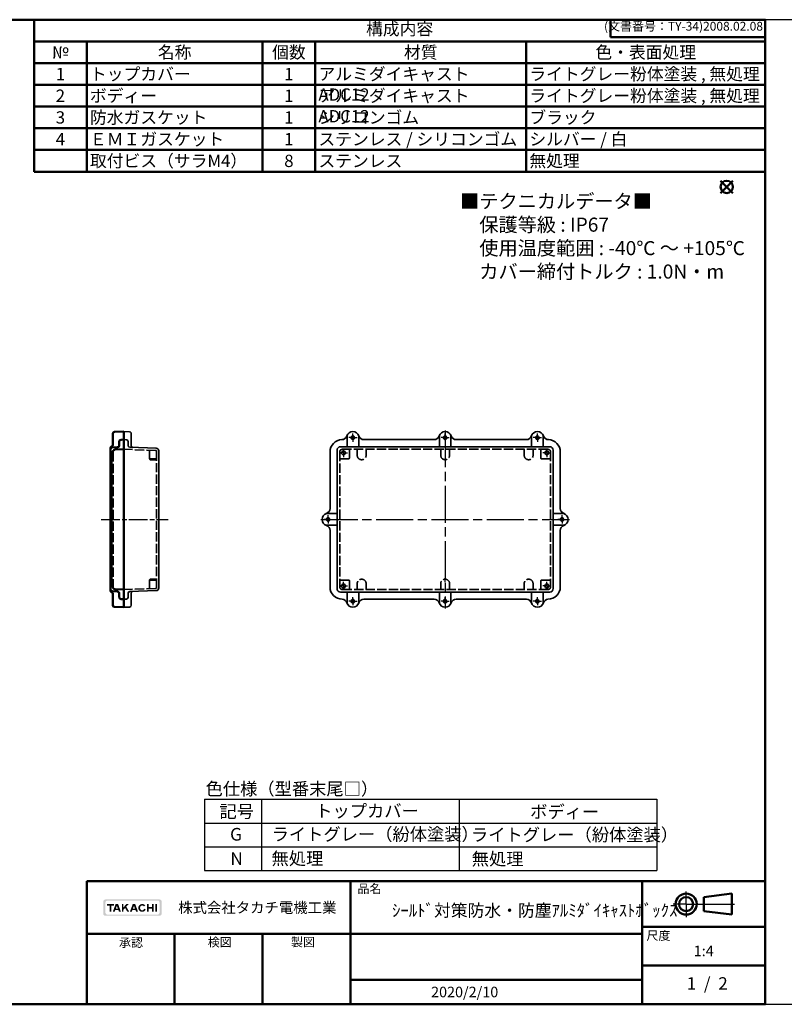
# Model space of a CAD drawing. Units: millimetres. Extents: x 0 to 3224, y 0 to 1120.
# Drawn here: x 764 to 1634, y 0 to 1120 of the extents above; entities that cross this region are included whole.
import ezdxf
from ezdxf.enums import TextEntityAlignment as Align

# ---------------------------------------------------------------- set-up
doc = ezdxf.new("R2010")
doc.units = ezdxf.units.MM
doc.header["$LTSCALE"] = 3.5
for name, pattern in [('AM_ISO02W050x2', [3.75, 3, -0.75]), ('AM_ISO08W050', [18, 12, -1.5, 3, -1.5]), ('AM_ISO08W050x2', [9, 6, -0.75, 1.5, -0.75]), ('gen7a', [6.875, 4.75, -0.875, 0.375, -0.875])]:
    doc.linetypes.add(name, pattern=pattern)
doc.layers.add('7A', color=4, linetype='gen7a')
doc.layers.add('RAHM2', color=1, linetype='Continuous')
doc.layers.add('AM_12', color=7, linetype='Continuous', lineweight=50, plot=False)
for name, color, linetype, lineweight in [('AM_7', 4, 'AM_ISO08W050', 25), ('AM_8', 1, 'Continuous', 25), ('ﾄｯﾌﾟｶﾊﾞｰ', 7, 'Continuous', 50), ('ﾄｯﾌﾟｶﾊﾞｰ0', 7, 'AM_ISO02W050x2', 50), ('ﾎﾞﾃﾞｨｰ', 2, 'Continuous', 35), ('ﾎﾞﾃﾞｨｰ0', 2, 'AM_ISO02W050x2', 35)]:
    doc.layers.add(name, color=color, linetype=linetype, lineweight=lineweight)
doc.styles.add('ACISOTS', font='isocp.shx', dxfattribs={"height": 1, "bigfont": 'extfont.shx'})
doc.styles.get("Standard").update_dxf_attribs({"font": 'ISOCP.SHX', "bigfont": 'EXTFONT.SHX'})
doc.styles.add('takachi1', font='txt', dxfattribs={"height": 2.5})

# ---------------------------------------------------------------- blocks, each defined once
blk = doc.blocks.new('TK-A3')
for p, q in [((359, 280), (359, 275)), ((359, 275), (403, 275))]:
    blk.add_line(p, q)
blk.add_lwpolyline([(0, 0), (403, 0), (403, 280), (0, 280.0000000000001)], close=True)
at = {"insert": (402.3592953827349, 276.108542987227), "char_height": 2.5, "width": 43.07840397728298, "attachment_point": 9}
blk.add_mtext('(文書番号：TY-34)2008.02.08', dxfattribs=at)
blk = doc.blocks.new('A$C0FAF06CF')
at = {"layer": 'AM_8'}
h = blk.add_hatch(color=1, dxfattribs=at)
edge = h.paths.add_edge_path()
edge.add_line((-8.013599999999968, -2.41150000000041), (8.013600000000068, -2.411500000000414))
edge.add_arc((8.013600000000054, -1.773380000000512), 0.6381199999999012, 270, 360)
edge.add_line((8.651719999999955, -1.773380000000512), (8.651719999999967, 1.773379999999486))
edge.add_arc((8.013600000000025, 1.773379999999429), 0.638119999999958, 5.1039e-12, 90.00000000000126)
edge.add_line((8.013599999999997, 2.41149999999939), (-8.013599999999997, 2.411499999999387))
edge.add_arc((-8.013600000000025, 1.773379999999436), 0.638119999999951, 89.99999999999682, 179.9999999999955)
edge.add_line((-8.651719999999983, 1.773379999999486), (-8.651719999999983, -1.773380000000505))
edge.add_arc((-8.013600000000025, -1.773380000000457), 0.638119999999951, 180.0000000000043, 270.0000000000045)
edge = h.paths.add_edge_path(flags=16)
edge.add_line((-7.47193999999996, 2.092439999999486), (7.471940000000017, 2.092439999999479))
edge.add_arc((7.471940000000046, 1.550779999999479), 0.5416600000000003, 7.958078640513122e-13, 90.00000000000148, ccw=False)
edge.add_line((8.013600000000025, 1.550779999999486), (8.013600000000025, -1.550780000000505))
edge.add_arc((7.471940000000017, -1.550780000000502), 0.5416600000000074, 270, 359.99999999999966, ccw=False)
edge.add_line((7.471940000000017, -2.092440000000506), (-7.47193999999996, -2.092440000000513))
edge.add_arc((-7.47193999999996, -1.550780000000505), 0.5416600000000074, 180, 270, ccw=False)
edge.add_line((-8.013599999999968, -1.550780000000505), (-8.013599999999968, 1.550779999999486))
edge.add_arc((-7.47193999999996, 1.550779999999486), 0.5416600000000003, 90, 180, ccw=False)
for points in [[(-5.453699999999969, 0.5935999999994924), (-5.453699999999969, 1.038799999999492), (-7.531299999999987, 1.038799999999492), (-7.531299999999987, 0.5935999999994924), (-6.759619999999983, 0.5935999999994924), (-6.759619999999983, -1.224300000000516), (-6.225379999999972, -1.224300000000516), (-6.225379999999972, 0.5935999999994924)], [(-3.146079999999983, 1.038799999999492), (-3.146079999999983, -1.224300000000516), (-2.671199999999942, -1.224300000000516), (-2.671199999999942, -0.6184186206901412), (-2.193432261217481, -0.1027759420753025), (-1.520149446800417, -1.224300000000516), (-0.9571799999999939, -1.224300000000516), (-1.851807874889658, 0.2659306476478651), (-1.135707252964408, 1.038799999999492), (-1.788279380580377, 1.038799999999492), (-2.671199999999942, 0.085886028951558), (-2.671199999999942, 1.038799999999492)], [(4.304715008555604, 1.038799999999492), (4.304715008555604, -1.224300000000516), (4.775885008555576, -1.224300000000516), (4.775885008555576, -0.315350000000512), (5.829525008555606, -0.315350000000512), (5.829525008555606, -1.224300000000516), (6.300695008555578, -1.224300000000516), (6.300695008555578, 1.038799999999492), (5.829525008555606, 1.038799999999492), (5.829525008555606, 0.1298499999994878), (4.775885008555576, 0.1298499999994878), (4.775885008555576, 1.038799999999492)], [(7.280135008555589, -1.224300000000516), (7.280135008555589, 1.038799999999492), (6.805255008555604, 1.038799999999492), (6.805255008555604, -1.224300000000516)]]:
    blk.add_hatch(color=1, dxfattribs=at).paths.add_polyline_path(points)
h = blk.add_hatch(color=1, dxfattribs=at)
h.paths.add_polyline_path([(-5.264049114754044, -1.224300000000516), (-5.084217508196672, -0.734580000000511), (-4.161102491803262, -0.734580000000511), (-3.981270885245876, -1.224300000000516), (-3.420619999999971, -1.224300000000516), (-4.251659999999958, 1.038799999999492), (-4.993659999999977, 1.038799999999492), (-5.82469999999995, -1.224300000000516)])
h.paths.add_polyline_path([(-4.332759934426206, -0.2671200000005083), (-4.912560065573728, -0.2671200000005083), (-4.622659999999967, 0.5223399999994971)], flags=16)
h = blk.add_hatch(color=1, dxfattribs=at)
h.paths.add_polyline_path([(-0.1961891147540484, -1.224300000000516), (-0.0163575081966769, -0.734580000000511), (0.9067575081967476, -0.734580000000511), (1.086589114754119, -1.224300000000516), (1.64724000000001, -1.224300000000516), (0.8162000000000375, 1.038799999999492), (0.0742000000000189, 1.038799999999492), (-0.7568399999999543, -1.224300000000516)])
h.paths.add_polyline_path([(0.7351000655737892, -0.2671200000005083), (0.1552999344262673, -0.2671200000005083), (0.4452000000000283, 0.5223399999994971)], flags=16)
h = blk.add_hatch(color=1, dxfattribs=at)
edge = h.paths.add_edge_path()
edge.add_ellipse((2.878960000000006, -0.0927500000005264), major_axis=(0, 0.7271600000000495), ratio=0.8673469387754511, start_angle=308.5505407908052, end_angle=246.5820184016549)
edge.add_line((3.469375036740871, -0.3484654247793539), (3.94113500855559, -0.5527900000005097))
edge.add_arc((2.878960000000006, -0.0927500000005122), 1.157520000000026, 38.550540790803325, 336.58201840165333, ccw=False)
edge.add_line((3.784208621486186, 0.6286219454599618), (3.397792961318373, 0.3206961337928842))
blk = doc.blocks.new('TK-仕様書NEW')
for p, q in [((0, 35), (-193, 35)), ((-193, 35), (-193, 0)), ((-118, 35), (-118, 0)), ((-35, 35), (-35, 0)), ((0, 35), (0, 0)), ((-17.5, 30.5), (-9.5, 31.5)), ((-9.5, 31.5), (-9.5, 25.5)), ((-17.5, 26.5), (-17.5, 30.5)), ((-9.5, 25.5), (-17.5, 26.5)), ((-193.0000000000001, 19.99999999999994), (-35, 19.99999999999994)), ((-168.0000000000001, 19.99999999999993), (-168, 0)), ((-143.0000000000001, 19.99999999999993), (-143, 0)), ((-35, 22), (0, 22)), ((-35, 11), (0, 11)), ((-35.00000000000011, 7), (-118, 7)), ((0, 0), (-193, 0))]:
    blk.add_line(p, q)
for radius in [3, 2]:
    blk.add_circle((-22.5, 28.5), radius)
at = {"layer": '7A'}
for q in [(-22.5, 32.07478664473149), (-26.22303737125117, 28.5), (-22.5, 24.78991724228479), (-8.718691599714703, 28.5)]:
    blk.add_line((-22.5, 28.5), q, dxfattribs=at)
at = {"xscale": 0.9599999999999999, "yscale": 0.9599999999999999, "zscale": 0.9599999999999999}
blk.add_blockref('A$C0FAF06CF', (-180, 27.49999999999997), dxfattribs=at)
at = {"insert": (-167, 27.49999999999997), "char_height": 3, "width": 42.88435181670968, "attachment_point": 4}
blk.add_mtext('\\fＭＳ ゴシック|b0|i0|c128|p49;株式会社タカチ電機工業', dxfattribs=at)
for tag, p in [('品名', (-106.1561493930892, 24.94727555274869)), ('型番', (-106.1391682485609, 11.53771236320705))]:
    blk.add_attdef(tag, p, '', height=3.5)
for tag, height, p in [('GEN-TITLE-SCA', 3, (-17.5, 14.79266317345349)), ('承認', 3.5, (-180.7195176573868, 7.729076668239944)), ('検図', 3.5, (-155.5000000000001, 7.72907666823994)), ('製図', 3.5, (-130.5000000000001, 7.72907666823994)), ('ページNO.', 3.5, (-21, 5.5)), ('総ページ数', 3.5, (-12, 5.5))]:
    blk.add_attdef(tag, text='', height=height).set_placement(p, align=Align.MIDDLE)
blk.add_attdef('GEN-TITLE-DAT', text='', height=3).set_placement((-85.5, 3.5), align=Align.MIDDLE_CENTER)
at = {"layer": 'RAHM2', "char_height": 2.5}
for s, insert, width, attachment_point in [('品名', (-116, 32.55103540727967), 90, 4), ('尺度', (-33.80025513713145, 20.80103540727967), 20, 1), ('承認', (-180.4289022005786, 18.8010354072796), 17, 2), ('検図', (-155.1678725559621, 18.92584712714763), 17, 2), ('製図', (-131.4954787961751, 18.95800561859732), 17, 2)]:
    blk.add_mtext(s, dxfattribs=dict(at, insert=insert, width=width, attachment_point=attachment_point))
at = {"layer": 'RAHM2', "color": 0, "insert": (-16.5, 5.5), "char_height": 3.5, "width": 4.469919821818734, "attachment_point": 5}
blk.add_mtext('/', dxfattribs=at)
blk = doc.blocks.new('*S52')
at = {"layer": 'AM_12', "color": 4}
for p, q in [((1561.114671069028, 922.7767670930392), (1575.114671069028, 936.7767670930392)), ((1561.114671069028, 936.7767670930392), (1575.114671069028, 922.7767670930392))]:
    blk.add_line(p, q, dxfattribs=at)
blk.add_circle((1568.114671069028, 929.7767670930392), 7, dxfattribs=at)
blk = doc.blocks.new('*S53')
at = {"layer": 'ﾄｯﾌﾟｶﾊﾞｰ', "color": 7}
for p, q in [((780, 1120), (1612, 1120)), ((780, 947.1), (780, 1120)), ((1612, 1120), (1612, 947.1)), ((1612, 947.1), (780, 947.1))]:
    blk.add_line(p, q, dxfattribs=at)
at = {"layer": 'ﾄｯﾌﾟｶﾊﾞｰ', "color": 1}
for p, q in [((780, 1095.3), (1612, 1095.3)), ((840, 1095.3), (840, 1070.6)), ((1040, 1095.3), (1040, 1070.6)), ((1100, 1095.3), (1100, 1070.6)), ((1340, 1095.3), (1340, 1070.6)), ((780, 1070.6), (1612, 1070.6)), ((840, 1070.6), (840, 1045.9)), ((1040, 1070.6), (1040, 1045.9)), ((1100, 1070.6), (1100, 1045.9)), ((1340, 1070.6), (1340, 1045.9)), ((780, 1045.9), (1612, 1045.9)), ((840, 1045.9), (840, 1021.2)), ((1040, 1045.9), (1040, 1021.2)), ((1100, 1045.9), (1100, 1021.2)), ((1340, 1045.9), (1340, 1021.2)), ((780, 1021.2), (1612, 1021.2)), ((840, 1021.2), (840, 996.4999999999999)), ((1040, 1021.2), (1040, 996.4999999999999)), ((1100, 1021.2), (1100, 996.4999999999999)), ((1340, 1021.2), (1340, 996.4999999999999)), ((780, 996.4999999999999), (1612, 996.4999999999999)), ((840, 996.4999999999999), (840, 971.8)), ((1040, 996.4999999999999), (1040, 971.8)), ((1100, 996.4999999999999), (1100, 971.8)), ((1340, 996.4999999999999), (1340, 971.8)), ((780, 971.8), (1612, 971.8)), ((840, 971.8), (840, 947.1)), ((1040, 971.8), (1040, 947.1)), ((1100, 971.8), (1100, 947.1)), ((1340, 971.8), (1340, 947.1))]:
    blk.add_line(p, q, dxfattribs=at)
at = {"layer": 'ﾄｯﾌﾟｶﾊﾞｰ', "color": 2, "insert": (1196, 1107.65), "char_height": 14, "attachment_point": 5, "style": 'ACISOTS'}
blk.add_mtext('構成内容', dxfattribs=at)
at = {"layer": 'ﾄｯﾌﾟｶﾊﾞｰ', "color": 2, "char_height": 14, "style": 'ACISOTS'}
for s, insert, width, attachment_point in [('№', (810, 1089.9), 52.8, 2), ('名称', (940, 1089.9), 192.8, 2), ('個数', (1070, 1089.9), 52.8, 2), ('材質', (1220, 1089.9), 232.8, 2), ('色・表面処理', (1476, 1089.9), 264.8, 2), ('1', (810, 1065.2), 52.8, 2), ('トップカバー', (843.5999999999999, 1065.2), 192.8, 1), ('1', (1070, 1065.2), 52.8, 2), ('アルミダイキャスト ADC12', (1103.6, 1065.2), 232.8, 1), ('ライトグレー粉体塗装 , 無処理', (1343.6, 1065.2), 264.8, 1), ('ボディー', (843.5999999999999, 1040.5), 192.8, 1), ('アルミダイキャスト ADC12', (1103.6, 1040.5), 232.8, 1), ('ライトグレー粉体塗装 , 無処理', (1343.6, 1040.5), 264.8, 1), ('2', (810, 1040.5), 52.8, 2), ('1', (1070, 1040.5), 52.8, 2), ('3', (810, 1015.8), 52.8, 2), ('防水ガスケット', (843.5999999999999, 1015.8), 192.8, 1), ('1', (1070, 1015.8), 52.8, 2), ('シリコンゴム', (1103.6, 1015.8), 232.8, 1), ('ブラック', (1343.6, 1015.8), 264.8, 1), ('4', (810, 991.0999999999999), 52.8, 2), ('ＥＭＩガスケット', (843.5999999999999, 991.0999999999999), 192.8, 1), ('1', (1070, 991.0999999999999), 52.8, 2), ('ステンレス / シリコンゴム', (1103.6, 991.0999999999999), 232.8, 1), ('シルバー / 白', (1343.6, 991.0999999999999), 264.8, 1), ('取付ビス（サラM4）', (843.5999999999999, 966.3999999999999), 192.8, 1), ('8', (1070, 966.3999999999999), 52.8, 2), ('ステンレス', (1103.6, 966.3999999999999), 232.8, 1), ('無処理', (1343.6, 966.3999999999999), 264.8, 1)]:
    blk.add_mtext(s, dxfattribs=dict(at, insert=insert, width=width, attachment_point=attachment_point))

msp = doc.modelspace()

# ---------------------------------------------------------------- linework, layer by layer
at = {"color": 0}
for p, q in [((973.8187278901747, 233.2363772469765), (973.8187278901747, 152.2363772469765)), ((973.8187278901747, 233.2363772469765), (1488.818727890174, 233.2363772469765)), ((1488.818727890174, 233.2363772469765), (1488.818727890175, 152.2363772469765)), ((973.8187278901751, 152.2363772469765), (1488.818727890175, 152.2363772469765))]:
    msp.add_line(p, q, dxfattribs=at)
at = {"color": 1}
for p, q in [((1038.818727890174, 233.2363772469765), (1038.818727890174, 152.2363772469765)), ((1263.818727890174, 233.2363772469765), (1263.818727890174, 152.2363772469765)), ((973.8187278901747, 206.2363772469765), (1488.818727890174, 206.2363772469765)), ((973.8187278901747, 179.2363772469765), (1488.818727890174, 179.2363772469765))]:
    msp.add_line(p, q, dxfattribs=at)
at = {"layer": 'AM_7'}
for p, q in [((1247.78329015744, 652.8121404640586), (1247.78329015744, 450.3121404640587)), ((1106.28329015744, 551.5621404640588), (1389.28329015744, 551.5621404640588))]:
    msp.add_line(p, q, dxfattribs=at)
at = {"layer": 'AM_7', "linetype": 'AM_ISO08W050x2'}
for p, q in [((1142.78329015744, 644.5621404640586), (1138.08329015744, 644.5621404640586)), ((1142.78329015744, 644.5621404640586), (1142.78329015744, 649.2621404640585)), ((1142.78329015744, 644.5621404640586), (1147.48329015744, 644.5621404640586)), ((1142.78329015744, 644.5621404640586), (1142.78329015744, 639.8621404640587)), ((1247.78329015744, 644.5621404640586), (1243.08329015744, 644.5621404640586)), ((1247.78329015744, 644.5621404640586), (1247.78329015744, 649.2621404640585)), ((1247.78329015744, 644.5621404640586), (1252.48329015744, 644.5621404640586)), ((1247.78329015744, 644.5621404640586), (1247.78329015744, 639.8621404640587)), ((1352.78329015744, 644.5621404640586), (1348.08329015744, 644.5621404640586)), ((1352.78329015744, 644.5621404640586), (1352.78329015744, 649.2621404640585)), ((1352.78329015744, 644.5621404640586), (1357.48329015744, 644.5621404640586)), ((1352.78329015744, 644.5621404640586), (1352.78329015744, 639.8621404640587)), ((1132.08329015744, 627.2621404640588), (1127.38329015744, 627.2621404640588)), ((1132.08329015744, 627.2621404640588), (1132.08329015744, 631.9621404640588)), ((1132.08329015744, 627.2621404640588), (1136.78329015744, 627.2621404640588)), ((1132.08329015744, 627.2621404640588), (1132.08329015744, 622.5621404640586)), ((1363.48329015744, 627.2621404640588), (1358.78329015744, 627.2621404640588)), ((1363.48329015744, 627.2621404640588), (1363.48329015744, 631.9621404640588)), ((1363.48329015744, 627.2621404640588), (1368.18329015744, 627.2621404640588)), ((1363.48329015744, 627.2621404640588), (1363.48329015744, 622.5621404640586)), ((1247.78329015744, 623.0621404640586), (1247.78329015744, 618.3621404640587)), ((856.5198745177868, 551.5621404640588), (932.5198745177868, 551.5621404640588)), ((1114.68329015744, 551.5621404640588), (1109.98329015744, 551.5621404640588)), ((1114.68329015744, 551.5621404640588), (1114.68329015744, 556.2621404640587)), ((1114.68329015744, 551.5621404640588), (1114.68329015744, 546.8621404640587)), ((1114.68329015744, 551.5621404640588), (1119.38329015744, 551.5621404640588)), ((1380.88329015744, 551.5621404640588), (1376.18329015744, 551.5621404640588)), ((1380.88329015744, 551.5621404640588), (1380.88329015744, 556.2621404640587)), ((1380.88329015744, 551.5621404640588), (1380.88329015744, 546.8621404640587)), ((1380.88329015744, 551.5621404640588), (1385.58329015744, 551.5621404640588)), ((1247.78329015744, 480.0621404640587), (1247.78329015744, 484.7621404640587)), ((1132.08329015744, 475.8621404640587), (1127.38329015744, 475.8621404640587)), ((1132.08329015744, 475.8621404640587), (1132.08329015744, 480.5621404640588)), ((1132.08329015744, 475.8621404640587), (1132.08329015744, 471.1621404640586)), ((1132.08329015744, 475.8621404640587), (1136.78329015744, 475.8621404640587)), ((1363.48329015744, 475.8621404640587), (1358.78329015744, 475.8621404640587)), ((1363.48329015744, 475.8621404640587), (1363.48329015744, 480.5621404640588)), ((1363.48329015744, 475.8621404640587), (1368.18329015744, 475.8621404640587)), ((1363.48329015744, 475.8621404640587), (1363.48329015744, 471.1621404640586)), ((1142.78329015744, 458.5621404640587), (1142.78329015744, 463.2621404640588)), ((1247.78329015744, 458.5621404640587), (1247.78329015744, 463.2621404640588)), ((1352.78329015744, 458.5621404640587), (1352.78329015744, 463.2621404640588)), ((1142.78329015744, 458.5621404640587), (1138.08329015744, 458.5621404640587)), ((1142.78329015744, 458.5621404640587), (1147.48329015744, 458.5621404640587)), ((1142.78329015744, 458.5621404640587), (1142.78329015744, 453.8621404640589)), ((1247.78329015744, 458.5621404640587), (1243.08329015744, 458.5621404640587)), ((1247.78329015744, 458.5621404640587), (1252.48329015744, 458.5621404640587)), ((1247.78329015744, 458.5621404640587), (1247.78329015744, 453.8621404640589)), ((1352.78329015744, 458.5621404640587), (1348.08329015744, 458.5621404640587)), ((1352.78329015744, 458.5621404640587), (1357.48329015744, 458.5621404640587)), ((1352.78329015744, 458.5621404640587), (1352.78329015744, 453.8621404640589))]:
    msp.add_line(p, q, dxfattribs=at)
at = {"layer": 'ﾄｯﾌﾟｶﾊﾞｰ'}
for p, q in [((882.0198745177867, 651.4621404640588), (871.4500755243816, 651.0930349498353)), ((882.0198745177867, 451.6621404640586), (882.0198745177865, 651.4621404640588)), ((869.5198745177867, 649.0942532957972), (869.5198745177867, 636.2435180136729)), ((877.0198745177868, 640.2061590669855), (877.0198745177868, 635.57043802696)), ((882.0198745177867, 642.3121404640585), (878.9500755243816, 642.2049407210236)), ((867.0198745177868, 632.5354187701245), (867.0198745177868, 470.5888621579929)), ((875.0896735111918, 633.571656372922), (868.9500755243816, 633.3572568868522)), ((875.0896735111918, 469.5526245551954), (868.9500755243816, 469.7670240412653)), ((869.5198745177867, 454.0300276323202), (869.5198745177867, 466.8807629144446)), ((877.0198745177868, 462.918121861132), (877.0198745177868, 467.5538429011574)), ((882.0198745177867, 460.812140464059), (878.9500755243816, 460.9193402070939)), ((882.0198745177867, 460.812140464059), (878.9500755243816, 460.9193402070939)), ((882.0198745177867, 451.6621404640586), (871.4500755243816, 452.0312459782822))]:
    msp.add_line(p, q, dxfattribs=at)
for centre, start, end in [((871.5198745177872, 649.0942532957972), 92.00000000001651, 180), ((879.0198745177862, 640.2061590669857), 91.99999999999048, 180), ((869.0198745177864, 632.5354187701245), 112.0243128370202, 179.999999999987), ((869.0198745177868, 631.358475232814), 92.00000000000351, 180), ((867.5198745177873, 636.2435180136729), 292.0243128370372, 0), ((875.0198745177867, 635.57043802696), 272.0000000000035, 0), ((869.0198745177868, 471.7658056953034), 180, 267.9999999999965), ((869.0198745177864, 470.5888621579929), 180, 247.9756871629737), ((867.5198745177873, 466.8807629144446), 0, 67.97568716296279), ((875.0198745177867, 467.5538429011574), 0, 87.99999999999652), ((879.0198745177862, 462.9181218611318), 180, 268.0000000000095), ((871.5198745177872, 454.0300276323202), 180, 267.9999999999834)]:
    msp.add_arc(centre, 2, start, end, dxfattribs=at)
at = {"layer": 'ﾄｯﾌﾟｶﾊﾞｰ0'}
for p, q in [((869.5198745177867, 627.9785645209893), (869.5198745177867, 475.1457164071282)), ((882.0198745177867, 631.3121404640581), (872.4151760276791, 630.9767370020465)), ((867.7698745177867, 621.8621404640587), (867.2698745177868, 621.8621404640587)), ((868.0198745177868, 621.6121404640587), (868.0198745177868, 551.8121404640586)), ((868.0198745177872, 481.5121404640585), (868.0198745177868, 557.5021235454469)), ((867.7698745177867, 481.2621404640587), (867.2698745177868, 481.2621404640587)), ((882.0198745177867, 471.8121404640594), (872.4151760276791, 472.1475439260709))]:
    msp.add_line(p, q, dxfattribs=at)
for centre, radius, start, end in [((872.5198745177868, 627.9785645209893), 3, 92.00000000000351, 180), ((867.2698745177865, 622.1121404640589), 0.25, 180.0000000000521, 270.0000000000521), ((867.7698745177865, 621.6121404640589), 0.25, 359.9999999999479, 89.99999999994789), ((867.2698745177865, 481.0121404640585), 0.25, 89.99999999994789, 179.9999999999479), ((867.7698745177865, 481.5121404640585), 0.25, 270.0000000000521, 5.21102e-11), ((872.5198745177868, 475.1457164071282), 3, 180, 267.9999999999965)]:
    msp.add_arc(centre, radius, start, end, dxfattribs=at)
at = {"layer": 'ﾎﾞﾃﾞｨｰ'}
for p, q in [((888.5896735111918, 651.2327180278028), (882.0198745177867, 651.4621404640588)), ((882.0198745177867, 651.4621404640588), (882.0198745177867, 451.6621404640586)), ((882.0198745177867, 642.3121404640585), (885.0896735111918, 642.2049407210236)), ((887.0198745177868, 640.2061590669855), (887.0198745177868, 635.5704380269606)), ((890.5198745177868, 649.2339363737644), (890.5198745177868, 635.4482153337389)), ((1136.18329015744, 647.2396393780465), (1136.18329015744, 634.312140464059)), ((1149.38329015744, 647.1396393780467), (1149.38329015744, 634.3121404640586)), ((1155.346629681636, 642.3121404640586), (1235.219950633244, 642.3121404640583)), ((1241.18329015744, 647.1396393780467), (1241.183290157441, 634.3121404640586)), ((1254.38329015744, 647.1396393780467), (1254.38329015744, 634.3121404640586)), ((1260.346629681636, 642.3121404640585), (1340.219950633244, 642.3121404640585)), ((1346.18329015744, 647.2396393780465), (1346.18329015744, 634.3121404640586)), ((1359.38329015744, 647.1396393780467), (1359.38329015744, 634.3121404640586)), ((919.1245730078945, 632.5179397017691), (888.9500755243815, 633.5716563729222)), ((919.5198745177867, 632.5041354688623), (919.5198745177867, 632.4778071122614)), ((922.0198745177867, 629.9153096843856), (921.9935621997093, 629.91622853078)), ((922.0198745177867, 629.5197672207119), (922.0198745177867, 473.6045137074058)), ((1116.78329015744, 628.3121404640588), (1116.78329015744, 564.0761326328363)), ((1124.78329015744, 630.3121404640586), (1124.78329015744, 472.8121404640587)), ((1128.78329015744, 634.3121404640586), (1366.78329015744, 634.3121404640586)), ((1370.78329015744, 630.3121404640586), (1370.78329015744, 472.8121404640587)), ((1378.783290157439, 564.0761326328363), (1378.78329015744, 628.3121404640588)), ((1112.105791243452, 558.1621404640584), (1124.78329015744, 558.1621404640586)), ((1383.460789071428, 558.1621404640584), (1370.78329015744, 558.1621404640586)), ((1112.105791243453, 544.9621404640586), (1124.78329015744, 544.9621404640588)), ((1116.783290157439, 539.0481482952814), (1116.78329015744, 474.8121404640587)), ((1383.460789071428, 544.9621404640586), (1370.78329015744, 544.9621404640588)), ((1378.78329015744, 474.8121404640587), (1378.783290157439, 539.0481482952814)), ((919.1245730078945, 470.6063412263484), (888.9500755243815, 469.5526245551953)), ((1242.719422290447, 478.5621415369424), (1242.719422290447, 471.8121404640585)), ((1252.847152958038, 471.8121404640585), (1252.847152958038, 478.5621415369424)), ((882.0198745177867, 460.812140464059), (885.0896735111918, 460.9193402070939)), ((887.0198745177868, 462.918121861132), (887.0198745177868, 467.5538429011569)), ((890.5198745177868, 453.8903445543531), (890.5198745177868, 467.6760655943785)), ((1366.78329015744, 468.8121404640587), (1128.78329015744, 468.8121404640587)), ((1136.18329015744, 468.8121404640587), (1136.18329015744, 455.9846415500707)), ((1149.38329015744, 468.8121404640585), (1149.38329015744, 455.9846415500707)), ((1155.346629681636, 460.8121404640585), (1235.219950633244, 460.8121404640587)), ((1241.18329015744, 468.8121404640585), (1241.18329015744, 455.9846415500707)), ((1254.38329015744, 468.8121404640585), (1254.38329015744, 455.9846415500701)), ((1260.346629681636, 460.812140464059), (1340.219950633244, 460.812140464059)), ((1346.18329015744, 468.8121404640585), (1346.183290157441, 455.9846415500701)), ((1359.38329015744, 468.8121404640585), (1359.383290157439, 455.9846415500701)), ((888.5896735111918, 451.8915629003147), (882.0198745177867, 451.6621404640586))]:
    msp.add_line(p, q, dxfattribs=at)
for centre, radius in [((1142.783290157439, 644.5621404640586), 1.7), ((1247.78329015744, 644.5621404640586), 1.7), ((1352.78329015744, 644.5621404640586), 1.7), ((1132.08329015744, 627.2621404640588), 2.25), ((1363.48329015744, 627.2621404640588), 2.25), ((1114.68329015744, 551.5621404640588), 1.7), ((1380.88329015744, 551.5621404640588), 1.7), ((1132.08329015744, 475.8621404640587), 2.25), ((1363.48329015744, 475.8621404640587), 2.25), ((1142.783290157439, 458.5621404640587), 1.7), ((1247.78329015744, 458.5621404640587), 1.7), ((1352.78329015744, 458.5621404640587), 1.7)]:
    msp.add_circle(centre, radius, dxfattribs=at)
for centre, radius, start, end in [((888.5198745177868, 649.2339363737649), 2, 359.999999999987, 87.99999999999652), ((1142.78329015744, 644.2621404640588), 7.200000000000009, 90, 162.1324164289954), ((1142.78329015744, 644.2621404640588), 7.200000000000009, 17.86758357100458, 90), ((1247.78329015744, 644.2621404640588), 7.200000000000009, 90, 162.1324164289954), ((1247.78329015744, 644.2621404640588), 7.200000000000009, 17.86758357100458, 90), ((1352.78329015744, 644.2621404640588), 7.200000000000009, 90, 162.1324164289954), ((1352.78329015744, 644.2621404640588), 7.200000000000009, 17.86758357100458, 90), ((885.0198745177872, 640.2061590669857), 2, 359.999999999987, 88.00000000000952), ((1130.804065563713, 628.303535009017), 14.02077804713492, 92.38767126646155, 179.9648338855432), ((1130.219950633244, 648.3121404640586), 6, 270, 342.1324164289954), ((1155.346629681636, 648.3121404640586), 6, 197.8675835710045, 270), ((1235.219950633244, 648.312140464059), 6, 270, 342.1324164289954), ((1260.346629681636, 648.3121404640582), 6, 197.8675835710045, 270), ((1340.219950633244, 648.3121404640585), 6, 270, 342.1324164289954), ((1365.346629681636, 648.3121404640586), 6, 197.8675835710045, 270), ((1364.762514751167, 628.303535009017), 14.02077804713492, 0.0351661144568032, 87.61232873352543), ((889.0198745177864, 635.57043802696), 2, 179.999999999987, 268.0000000000095), ((892.5198745177873, 635.4482153337392), 2, 180, 267.999999999977), ((919.0198745177864, 629.5197672207116), 3, 0, 87.99999999998998), ((1128.78329015744, 630.312140464059), 4, 90, 180), ((1366.78329015744, 630.312140464059), 4, 0, 90), ((1110.78329015744, 564.0761326328363), 6, 288.55300453501, 0), ((1384.78329015744, 564.0761326328363), 6, 180, 251.4469954649713), ((1114.98329015744, 551.5621404640588), 7.200000000000009, 108.5530045350102, 180), ((1114.98329015744, 551.5621404640588), 7.200000000000009, 180, 251.4469954649897), ((1380.58329015744, 551.5621404640588), 7.200000000000009, 0, 71.44699546497131), ((1380.58329015744, 551.5621404640588), 7.200000000000009, 288.5530045350285, 0), ((1110.78329015744, 539.0481482952814), 6, 0, 71.44699546498975), ((1384.78329015744, 539.0481482952814), 6, 108.5530045350287, 180), ((919.0198745177864, 473.6045137074058), 3, 272.00000000001, 0), ((1130.78329015744, 474.8121404640587), 14, 180, 270), ((1128.78329015744, 472.8121404640585), 4, 180, 270), ((1364.78329015744, 474.8121404640585), 14, 270, 0), ((1366.78329015744, 472.8121404640581), 4, 270, 1.30276e-11), ((885.0198745177872, 462.9181218611318), 2, 271.9999999999905, 0), ((889.0198745177864, 467.5538429011574), 2, 91.99999999999048, 180.000000000026), ((892.5198745177873, 467.6760655943783), 2, 92.00000000002304, 180), ((1130.145682108538, 454.7583776596268), 6.087247992019669, 18.13473549712476, 83.9875318999042), ((1155.346629681636, 454.8121404640587), 6, 90, 162.1324164289954), ((1235.219950633244, 454.8121404640585), 6, 17.86758357100458, 90), ((1260.346629681636, 454.8121404640592), 6, 90, 162.1324164289954), ((1340.219950633244, 454.8121404640589), 6, 17.86758357100458, 90), ((1365.420898206341, 454.7583776596277), 6.087247992018512, 96.0124681000958, 161.8652645028872), ((888.5198745177868, 453.8903445543525), 2, 272.0000000000035, 2.60551e-11), ((1142.78329015744, 458.8621404640587), 7.200000000000009, 197.8675835710045, 270), ((1142.78329015744, 458.8621404640587), 7.200000000000009, 270, 342.1324164289954), ((1247.78329015744, 458.8621404640587), 7.200000000000009, 197.8675835710045, 270), ((1247.78329015744, 458.8621404640587), 7.200000000000009, 270, 342.1324164289954), ((1352.78329015744, 458.8621404640587), 7.200000000000009, 197.8675835710045, 270), ((1352.78329015744, 458.8621404640587), 7.200000000000009, 270, 342.1324164289954)]:
    msp.add_arc(centre, radius, start, end, dxfattribs=at)
at = {"layer": 'ﾎﾞﾃﾞｨｰ0'}
for p, q in [((918.3617539138296, 630.0430540707695), (882.0198745177847, 631.3121404640581)), ((911.5198745177867, 630.2819777640495), (911.5198745177867, 620.4982757118402)), ((919.5198745177867, 628.8437850783466), (919.5198745177867, 474.2804958497709)), ((1127.78329015744, 628.3121404640585), (1127.78329015744, 474.8121404640587)), ((1130.78329015744, 631.3121404640585), (1364.78329015744, 631.3121404640585)), ((1138.851433639818, 621.4933946171411), (1138.851433639818, 631.3121404640585)), ((1147.719422290447, 624.5621393911752), (1147.719422290447, 631.312140464059)), ((1157.847152958038, 631.312140464059), (1157.847152958038, 624.5621393911752)), ((1242.719422290447, 624.5621393911752), (1242.719422290447, 631.312140464059)), ((1252.847152958038, 631.312140464059), (1252.847152958038, 624.5621393911752)), ((1337.719427356842, 631.312140464059), (1337.719427356842, 624.5621393911752)), ((1347.847158024433, 624.5621393911752), (1347.847158024433, 631.312140464059)), ((1356.715146675062, 621.4933946171411), (1356.715146675062, 631.3121404640585)), ((1367.78329015744, 628.3121404640585), (1367.78329015744, 474.8121404640587)), ((919.5198745177867, 620.4940035381921), (912.5198745177867, 620.4940035381921)), ((919.5198745177867, 619.4982757118403), (912.5198745177867, 619.4982757118403)), ((1127.787567322546, 620.4940035381921), (1137.852042560869, 620.4940035381921)), ((1367.779012992334, 620.4940035381921), (1357.714537754011, 620.4940035381921)), ((911.5198745177867, 472.8423031640679), (911.5198745177867, 482.6260052162772)), ((919.5198745177867, 483.6260052162772), (912.5198745177867, 483.6260052162772)), ((919.5198745177867, 482.6302773899254), (912.5198745177867, 482.6302773899254)), ((1127.787567322546, 482.6302773899254), (1137.852042560869, 482.6302773899254)), ((1138.851433639818, 481.6308863109764), (1138.851433639818, 471.812140464059)), ((1356.715146675062, 481.6308863109764), (1356.715146675062, 471.812140464059)), ((1367.779012992334, 482.6302773899254), (1357.714537754011, 482.6302773899254)), ((918.3617539138296, 473.0812268573479), (882.0198745177847, 471.8121404640594)), ((1364.78329015744, 471.8121404640587), (1130.78329015744, 471.8121404640587)), ((1147.719422290447, 478.5621415369424), (1147.719422290447, 471.8121404640585)), ((1157.847152958038, 471.8121404640585), (1157.847152958038, 478.5621415369424)), ((1337.719427356842, 471.8121404640585), (1337.719427356842, 478.5621415369424)), ((1347.847158024433, 478.5621415369424), (1347.847158024433, 471.8121404640585))]:
    msp.add_line(p, q, dxfattribs=at)
for centre in [(1142.78329015744, 644.5621404640586), (1247.78329015744, 644.5621404640586), (1352.78329015744, 644.5621404640586), (1114.68329015744, 551.5621404640588), (1380.88329015744, 551.5621404640588), (1142.78329015744, 458.5621404640587), (1247.78329015744, 458.5621404640587), (1352.78329015744, 458.5621404640587)]:
    msp.add_circle(centre, 2, dxfattribs=at)
for centre, radius, start, end in [((918.3198745177866, 628.8437850783466), 1.199999999999999, 0, 87.99999999999652), ((1130.783290157441, 628.3121404640578), 3, 90.00000000000651, 179.999999999987), ((1364.78329015744, 628.312140464058), 3, 1.30276e-11, 89.99999999999349), ((912.5198745177867, 621.4940035381921), 1, 180, 270), ((912.5198745177867, 620.4982757118402), 1, 180, 270), ((1137.850608357142, 621.4948288208684), 1.000826310297791, 270.0821060036083, 359.9178939963787), ((1152.783290157439, 624.5621404640586), 5.063864752218563, 180, 0), ((1247.78329015744, 624.5621404640586), 5.063864752218563, 180, 0), ((1342.783290157441, 624.5621404640586), 5.063864752218563, 180, 0), ((1357.715971957738, 621.4948288208684), 1.000826310297791, 180.0821060036213, 269.9178939963786), ((912.5198745177867, 482.6260052162772), 1, 90, 180), ((912.5198745177867, 481.6302773899253), 1, 90, 180), ((1137.850608357142, 481.6294521072491), 1.000826310297791, 0.0821060036083211, 89.91789399639168), ((1152.783290157439, 478.5621404640587), 5.063864752218563, 0, 180), ((1247.78329015744, 478.5621404640587), 5.063864752218563, 0, 180), ((1342.783290157441, 478.5621404640587), 5.063864752218563, 0, 180), ((1357.715971957738, 481.6294521072491), 1.000826310297791, 90.08210600362136, 179.9178939963917), ((918.3198745177866, 474.2804958497709), 1.199999999999999, 272.0000000000035, 0), ((1130.78329015744, 474.8121404640589), 3, 180, 269.9999999999935), ((1364.78329015744, 474.8121404640585), 3, 270, 0)]:
    msp.add_arc(centre, radius, start, end, dxfattribs=at)

# ---------------------------------------------------------------- block references
at = {"lineweight": 0, "xscale": 4, "yscale": 4, "zscale": 4}
msp.add_blockref('TK-A3', (1612, 0), dxfattribs=at)
at = {"layer": 'AM_12'}
msp.add_blockref('*S52', (0, 0), dxfattribs=at)
at = {"layer": 'ﾄｯﾌﾟｶﾊﾞｰ', "lineweight": 0, "xscale": 4, "yscale": 4, "zscale": 4}
msp.add_blockref('TK-A3', (0, 0), dxfattribs=at)
at = {"layer": 'ﾄｯﾌﾟｶﾊﾞｰ'}
msp.add_blockref('*S53', (0, 0), dxfattribs=at)
at = {"layer": 'ﾄｯﾌﾟｶﾊﾞｰ', "lineweight": 0, "xscale": 4, "yscale": 4, "zscale": 4}
msp.add_blockref('TK-仕様書NEW', (1612, 0), dxfattribs=at).add_auto_attribs({'GEN-TITLE-DAT': '2020/2/10', '品名': 'ｼｰﾙﾄﾞ対策防水・防塵ｱﾙﾐﾀﾞｲｷｬｽﾄﾎﾞｯｸｽ', 'GEN-TITLE-SCA': '1:4', 'ページNO.': '1', '総ページ数': '2'})

# ---------------------------------------------------------------- texts
at = {"attachment_point": 1}
for s, width, gutter_width, heights, insert, char_height, style in [('{\\Fisocp,extfont|c128;■テクニカルデータ■\\P\u3000保護等級 : IP67 \\P\u3000使用温度範囲 : -40℃ ～ +105℃ \\P\u3000カバー締付トルク : 1.0N・m }', 325.9519825316997, 12.5, [116.2509930899201], (1264.836652521624, 921.5125597109), 16, 'takachi1'), ('色仕様（型番末尾□）', 158.8437429018076, 369.9285872678956, [0], (975.1806917941072, 252.2989328706798), 14.4, 'ACISOTS'), ('記号', 43.68627877035783, 369.9285872678956, [0], (991.0132412366245, 226.6090305393944), 14.4, 'ACISOTS'), ('トップカバー', 116.9730994608903, 369.9285872678956, [0], (1099.973350307728, 227.1589460621193), 14.4, 'ACISOTS'), ('ボディー', 79.69340961470016, 369.9285872678956, [0], (1344.528971851667, 226.2332968193617), 14.4, 'ACISOTS'), ('ライトグレー（紛体塗装）', 197.7267611116554, 369.9285872678956, [0], (1050.349932317437, 200.6224736919202), 14.4, 'ACISOTS'), ('ライトグレー（紛体塗装）', 201.1395762703983, 369.9285872678956, [0], (1277.127125126241, 200.1066568287332), 14.4, 'ACISOTS'), ('\u3000G', 29.69404693987235, 369.9285872678956, [0], (983.4089681229192, 200.6017052257401), 14.4, 'ACISOTS'), ('\u3000N', 29.69404693987235, 369.9285872678956, [0], (983.7708476226387, 172.8507869329218), 14.4, 'ACISOTS'), ('無処理', 139.1889290977313, 369.9285872678956, [0], (1050.235968983599, 173.0601070621682), 14.4, 'ACISOTS'), ('無処理', 158.4453616948585, 369.9285872678956, [0], (1278.011254525679, 172.6182380990266), 14.4, 'ACISOTS')]:
    msp.add_mtext_dynamic_manual_height_columns(s, width=width, gutter_width=gutter_width, heights=heights, dxfattribs=dict(at, insert=insert, char_height=char_height, style=style))

doc.saveas('drawing.dxf')
